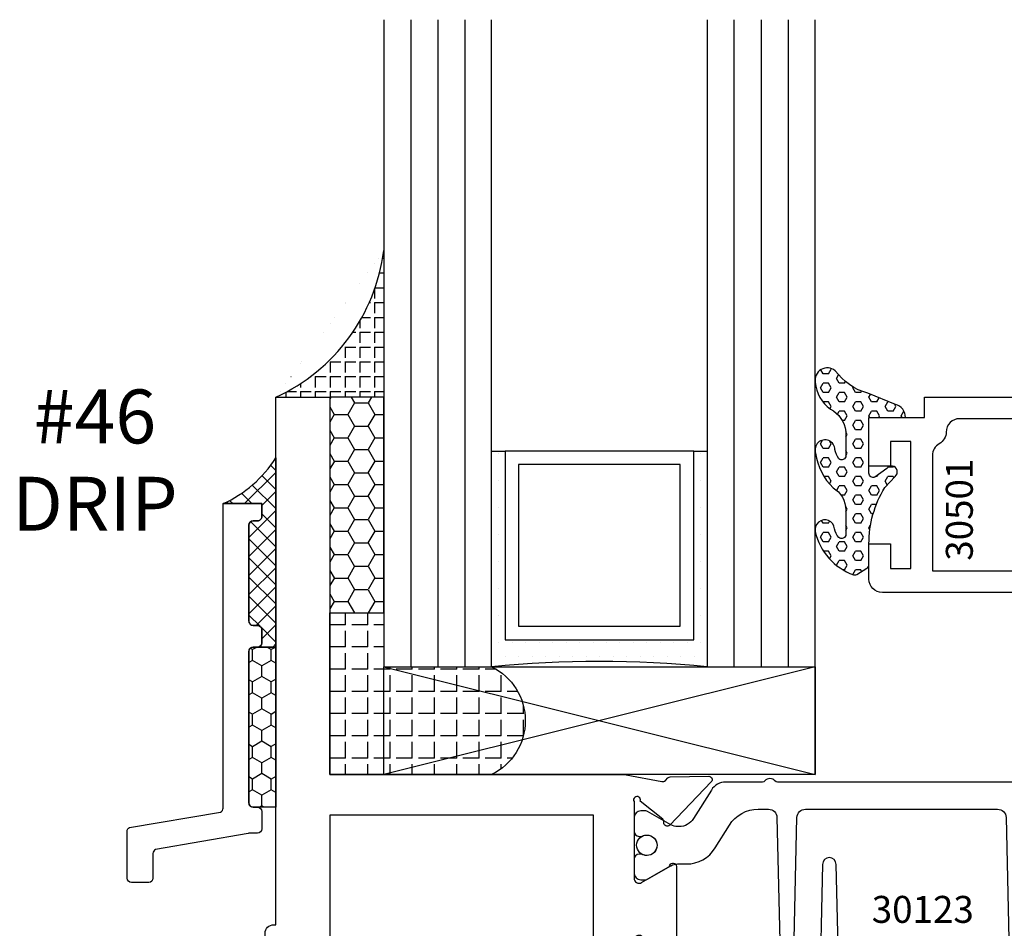
# Model space of a CAD drawing. Units: inches. Extents: x -37 to 186, y -91 to 4.
# Drawn here: x 81 to 84, y -59 to -57 of the extents above; entities that cross this region are included whole.
import ezdxf
from ezdxf.enums import TextEntityAlignment as Align

# ---------------------------------------------------------------- set-up
doc = ezdxf.new("R2010")
doc.units = ezdxf.units.IN
doc.header["$LTSCALE"] = 0.5
doc.header["$MEASUREMENT"] = 0
for name, color, linetype in [('Beads', 5, 'Continuous'), ('Drips', 5, 'Continuous'), ('GLASS', 8, 'Continuous'), ('NEOPRENE', 2, 'Continuous'), ('Object', 6, 'Continuous'), ('OBJECTS', 6, 'Continuous'), ('sealant', 1, 'Continuous'), ('Tape', 211, 'Continuous'), ('Text', 4, 'Continuous'), ('VINYL', 6, 'Continuous')]:
    doc.layers.add(name, color=color, linetype=linetype)
doc.styles.add('Arial', font='arial.ttf')
doc.styles.get("Standard").update_dxf_attribs({"font": 'arial.ttf'})

# ---------------------------------------------------------------- blocks, each defined once
blk = doc.blocks.new('IB-2807')
at = {"color": 13, "ltscale": 0.5}
blk.add_lwpolyline([(-0.2916564662711636, -0.08221665809074707, -0.4073799803307416), (-0.2719768496507555, -0.06299199999999772), (0.1736830829841409, -0.06299200000000482, -0.4073799803307085), (0.1933626996045632, -0.08221665809075418), (0.2007870000001049, -0.3996055000000069, 1.000000000000142), (0.2322830000000948, -0.3996055000000034), (0.2397073003956365, -0.08221665809075063, -0.4073799803307408), (0.2593869170160588, -0.06299200000000127), (0.3814491121870418, -0.06299200000000482, -0.2586175843558856), (0.4482244192783966, -0.1000061571342847), (0.4812940614538377, -0.1529286473706719, 0.2586175843559083), (0.5480693685451996, -0.1899428045049518), (0.5683500338383993, -0.1899428045049518, -0.131652055654937), (0.5840979864426572, -0.1941624410234706), (0.638038949121686, -0.2253051453753194, 0.1316520556549324), (0.6419759372727469, -0.2263600545049513), (0.6535419999999306, -0.2263600545049513, 0.414213562373095), (0.6692899999999327, -0.210612054504951), (0.6692899999999327, -0.1791158182849486, 0.414213562373095), (0.657478999999924, -0.1673048182849506), (0.6511986081195147, -0.1673048182849488, -1.6961298002934), (0.6511980673190436, -0.1259661923009467), (0.657478999999924, -0.1259661923009485, 0.414213562373095), (0.6692899999999327, -0.1141551923009487), (0.6692899999999327, -0.08265955450495355, 0.414213562373095), (0.6535419999999306, -0.06691155450495145), (0.6419756074417791, -0.06691155450495145, 0.1316530737711172), (0.6380385919933644, -0.06796647939471967), (0.584098264467201, -0.099109104945871, -0.1316530737712209), (0.5683502026735425, -0.103328804504951), (0.5649722946239564, -0.103328804504951, -0.258617584355875), (0.5315846410782825, -0.08482172593781456), (0.4901466503536653, -0.0185070785671364, 0.2586175843558927), (0.4567589968079915, 0), (-0.3367232145247385, 0, -0.2134217652834673), (-0.3425921476096931, 0.002624666666665831, 0.4472135955000521), (-0.3660678799494832, 0.002624666666665831, -0.2134217652834543), (-0.3719368130344236, 0), (-0.4567589968079915, 0, 0.2586175843559007), (-0.4901466503536653, -0.01850707856713996), (-0.5315846410782825, -0.08482172593781456, -0.2586175843558749), (-0.5649722946239564, -0.103328804504951), (-0.5683501043609098, -0.103328804504951, -0.1316524644635349), (-0.5840981008084896, -0.09910914267353732), (-0.6380388084508226, -0.06796646996280131, 0.1316524644635058), (-0.6419758075627158, -0.0669115545049479), (-0.6535420275590695, -0.0669115545049479, 0.414213562373095), (-0.6692900275590716, -0.08265955450494644), (-0.6692900275590716, -0.1141551923009452, 0.4142135623731504), (-0.6574790275590701, -0.1259661923009467), (-0.6511981233421977, -0.1259661923009467, -1.696130134016092), (-0.6511986143318964, -0.1673048143479487), (-0.6574790275590701, -0.167304814347947, 0.414213562373095), (-0.6692900275590716, -0.1791158143479468), (-0.6692900275590716, -0.2106120230089488, 0.414213562373095), (-0.6535420275590695, -0.2263600230089473), (-0.6419758086373548, -0.2263600230089455, 0.1316525292357516), (-0.638038807788817, -0.2253051065484382), (-0.5840981951074227, -0.1941624703469884, -0.1316525292358009), (-0.5683501917132432, -0.1899428045049518), (-0.5480693685451996, -0.1899428045049518, 0.2586175843558967), (-0.4812940614538377, -0.1529286473706719), (-0.4482244192783895, -0.1000061571342741, -0.2586175843559043), (-0.3814491121870276, -0.06299199999999772), (-0.3576806836826592, -0.06299199999999772, -0.4073799803307417), (-0.338001067062244, -0.08221665809074707), (-0.3305767666667094, -0.3996055000000069, 1.000000000000142), (-0.2990807666667052, -0.3996055000000034)], format="xyb", close=True, dxfattribs=at)
for centre, radius in [((-0.6397625275590713, -0.1466356391509436), 0.02362199999999978), ((0.6397624999999323, -0.1466356548989385), 0.02362199999999975)]:
    blk.add_circle(centre, radius, dxfattribs=at)
blk = doc.blocks.new('T30123')
for points in [[(1.125234470809339, 0.3589893562518114, 0.2914734195860816), (1.133458631489638, 0.3609789943733972), (1.139336646345036, 0.3670871615458537, -0.1989123673796302), (1.144859115002383, 0.3694998719940372), (1.23392701590479, 0.3712101066391824, -0.6681786379193442), (1.239751814190889, 0.3578776879088537), (1.143429917120308, 0.2577843291563227, -0.7332303362619133), (1.129977071510432, 0.2644623715107173, 0.2679491924313002), (1.127142447380685, 0.2718084609504245), (1.075245680534486, 0.3136838309247594, 1.526198365856424), (1.060661209107394, 0.3125500727599473), (1.060706213468926, 0.1348442683569147, 0.5773502691897564), (1.078422713468932, 0.1246156423128184), (1.140267913213414, 0.160321985033363, 0.1826758136816352), (1.143794063341169, 0.1646308367686515, -0.8496353663925474), (1.159131213468918, 0.1621206044745236), (1.159134529784687, -0.0371182185031671, -0.8496353663927751), (1.14379737965691, -0.03962845079729505, 0.1826758136816432), (1.140271229529155, -0.03531959906206339), (1.078426029784673, 0.0003867436585096584, 0.5773502691898434), (1.060709529784667, -0.009841882385586587), (1.060661209107394, -0.1875477115037256, 1.526198365856424), (1.075245680534486, -0.1886814696685519), (1.127142447380685, -0.1468060996942029, 0.2679491924313002), (1.129977071510432, -0.1394600102544814, -0.7332303362619133), (1.143429917120308, -0.1327819679000868), (1.239751814190889, -0.2328753266526178, -0.6681786379193442), (1.23392701590479, -0.246207745382975), (1.144859115002383, -0.2444975107378298, -0.1989123673796302), (1.139336646345036, -0.2420848002896321), (1.133458631489638, -0.2359766331171897, 0.2914734195860815), (1.125234470809339, -0.2339869949955897), (1.042697888613304, -0.2494674195268942, -0.04638501122914903), (1.036983138791342, -0.2499987037629978), (0.3552912111400062, -0.2499798838022969), (0.3552912111400062, -0.375), (0.2052912111400147, -0.375), (0.2052912111400147, -0.2879999999999825, -0.4142135623731469), (0.2252912111400107, -0.2679999999999723), (0.2452912111400067, -0.2679999999999723), (0.2452912111400067, -0.3239999999999839), (0.308302992531047, -0.3239999999999839), (0.308302992531047, -0.02399999999997249), (0.2452912111400067, -0.02399999999997249), (0.2452912111400209, -0.07999999999998408), (0.2252912111400391, -0.07999999999998408, -0.414213562373043), (0.2052912111400431, -0.05999999999997385), (0.2052912111400289, 0.007000000000033424, -0.4142135623729389), (0.2252912111400249, 0.02700000000004366), (0.2302912111400133, 0.02700000000004366), (0.2302912111400062, 1.250001194555892), (0.3552912111400062, 1.250001194555892), (0.3552912111400062, 0.3749991298288222), (1.036983138791342, 0.3750010650192053, -0.04638501122914897), (1.042697888613304, 0.3744697807831301)], [(3.107623506631334, 0.4829289319380337, -0.668178637919487), (3.114694574443227, 0.499999999749889), (3.230194574443111, 0.499999999749889), (3.230194574443139, -1.125000000000057), (3.080194574443148, -1.125000000000057), (3.080194574443148, -1.038000000000039, -0.4142135623729389), (3.100194574443144, -1.018000000000029), (3.12019457444314, -1.018000000000029), (3.12019457444314, -1.074000000000055), (3.18320635583418, -1.074000000000055), (3.18320635583418, -0.7740000000000435), (3.12019457444314, -0.7740000000000435), (3.120194574443154, -0.8300000000000409), (3.100194574443172, -0.8300000000000409, -0.414213562372835), (3.080194574443176, -0.8100000000000449), (3.080194574443162, -0.7430000000000234, -0.4142135623731469), (3.100194574443158, -0.7230000000000132), (3.105194574443111, -0.7230000000000132), (3.105194574443111, -0.2499798846306476), (2.423532651356325, -0.2499987037629978, -0.04638501122914926), (2.417817901534363, -0.2494674195268942), (2.335281319338328, -0.2339869949955897, 0.2914734195860816), (2.327057158658029, -0.2359766331171897), (2.321179143802631, -0.2420848002896321, -0.1989123673796301), (2.315656675145284, -0.2444975107378298), (2.226588774242877, -0.246207745382975, -0.6681786379193437), (2.220763975956778, -0.2328753266526178), (2.317085873027359, -0.1327819679000868, -0.7332303362620605), (2.330538718637236, -0.1394600102544814, 0.2679491924311875), (2.333373342766983, -0.1468060996942029), (2.385270109613181, -0.1886814696685519, 1.526198365856424), (2.399854581040273, -0.1875477115037256), (2.39977625579845, -0.009843077191533212, 0.5773502691897565), (2.382059755798444, 0.0003855488525630335), (2.320214556053962, -0.03532079386798159, 0.18267581368183), (2.316688405926207, -0.03962964560324167, -0.849635366392527), (2.301351255798458, -0.03711941330911372), (2.301354572114199, 0.162119409668577, -0.8496353663925476), (2.316691722241949, 0.1646296419627049, 0.1826758136817296), (2.320217872369732, 0.1603207902274164), (2.382063072114214, 0.1246144475068718, 0.5773502691893692), (2.39977957211422, 0.134843073550968), (2.399824576475744, 0.3125500727599473, 1.526198365856424), (2.385240105048659, 0.3136838309247594), (2.333343338202461, 0.2718084609504245, 0.2679491924311875), (2.330508714072707, 0.2644623715107173, -0.7332303362620606), (2.317055868462838, 0.2577843291563227), (2.220733971392249, 0.3578776879088537, -0.6681786379193438), (2.226558769678348, 0.3712101066391824), (2.315626670580755, 0.3694998719940372, -0.1989123673796301), (2.321149139238102, 0.3670871615458537), (2.327027154093507, 0.3609789943733972, 0.2914734195860816), (2.335251314773792, 0.3589893562518114), (2.417787896969834, 0.3744697807831301, -0.04638501122914903), (2.423502646791796, 0.3750010650192053), (2.555560259199595, 0.3750006901334189), (2.493559574349739, 0.3124999997605755), (2.799159574349538, 0.3124999997605755), (2.799159574349538, 0.3750000438938059), (3.167694574443111, 0.3750000438831194), (3.167694574443111, 0.422857864126172)]]:
    blk.add_lwpolyline(points, format="xyb", close=True)
for points in [[(0.9669262429016143, -0.1562477693524897), (0.9669260212217168, 0.2812493154549145), (0.3552912111400062, 0.2812489773669284), (0.3552912111400062, -0.1562477828111071)], [(3.105194574443111, 0.2812489773669142), (2.892879574349529, 0.2812489726950673), (2.892879574349529, 0.2187499999287894), (2.493559574349739, 0.2187499997606182), (2.4935597643614, -0.1562481208990931), (3.105194574443111, -0.1562477828111071)]]:
    blk.add_lwpolyline(points, close=True)
blk.add_blockref('IB-2807', (1.730184599673272, 0.3577338206397656))
at = {"rotation": 180}
blk.add_blockref('IB-2807', (1.730184599673272, -0.2327338242803307), dxfattribs=at)
blk = doc.blocks.new('30-hb-i')
h = blk.add_hatch()
h.set_pattern_fill('ANGLE', color=256, scale=0.1875, style=0)
h.set_pattern_definition([(180, (2.619029850987658, -12.97134024131293), (0, 0.0515625), [0.03750000000000001, -0.0140625]), (90, (2.619029850987658, -12.97134024131293), (0.0515625, 3.157188255948317e-18), [0.03750000000000001, -0.0140625])])
edge = h.paths.add_edge_path()
edge.add_arc((1.381563101565745, -0.5169322676735533), 1.256360663762691, 179.5014453208419, 180.4985546791582, ccw=False)
edge.add_line((0.1252500000017562, -0.5060002830001054), (0.1252500000017562, -0.5000001430001362))
edge.add_line((0.1252500000017562, -0.5000001430001362), (0.2502500000017562, -0.5000001430001362))
edge.add_line((0.2502500000017562, -0.5000001430001362), (0.2502510000018674, -0.6250000000000568))
edge.add_line((0.2502510000018674, -0.6250000000000568), (0.5002500000017562, -0.6250000000000568))
edge.add_arc((0.4393032918844482, -0.750007905636169), 0.139073641290733, -64.00791280446629, 64.00878367573068, ccw=False)
edge.add_line((0.5002519000612438, -0.8750148848940285), (0.1252500000017562, -0.875002048406543))
edge.add_line((0.1252500000017562, -0.875002048406543), (0.1252500000017562, -0.5278642523470012))
blk.add_lwpolyline([(0.1252500000017562, -0.5278642523470012), (0.1252500000017562, -0.5278642523470012, -0.004350737777542966), (0.1252500000017562, -0.5060002830001054), (0.1252500000017562, -0.5000001430001362), (0.2502500000017562, -0.5000001430001362), (0.2502510000018674, -0.6250000000000568), (0.5002500000017562, -0.6250000000000568, -0.6249706546296011), (0.5002519000612438, -0.8750148848940285), (0.1252500000017562, -0.875002048406543)], format="xyb", close=True)
blk = doc.blocks.new('30-1-sb-i')
at = {"layer": 'NEOPRENE'}
blk.add_lwpolyline([(0.2502490000017588, -0.625), (1.250249000001759, -0.625), (1.250249000001759, -0.875), (0.2502490000017588, -0.875), (0.2502490000017588, -0.625), (1.250249000001759, -0.875), (1.250249000001759, -0.625), (0.2502490000017588, -0.875)], close=True, dxfattribs=at)
blk = doc.blocks.new('30501-16-gi')
at = {"layer": 'GLASS'}
h = blk.add_hatch(dxfattribs=at)
h.set_pattern_fill('DOTS', color=256, scale=0.5, style=0)
h.set_pattern_definition([(0, (1.384874874119248, -78.23174854845206), (0.015625, 0.03125), [0, -0.03125])])
edge = h.paths.add_edge_path()
edge.add_line((0.5002510000017502, -0.625), (0.5002510000017502, -0.125))
edge.add_line((0.5002510000017502, -0.125), (0.5315000000017527, -0.125))
edge.add_line((0.5315000000017527, -0.125), (0.5315000000017527, -0.5625))
edge.add_line((0.5315000000017527, -0.5625), (0.9690000000017562, -0.5625))
edge.add_line((0.9690000000017562, -0.5625), (0.9690000000017562, -0.125))
edge.add_line((0.9690000000017562, -0.125), (1.000251000001754, -0.125))
edge.add_line((1.000251000001754, -0.125), (1.000251000001754, -0.625))
edge.add_arc((0.7502510000017537, -3.117515968123318), 2.505022125920191, 84.27237406377836, 95.72762593622163)
at = {"layer": 'Object'}
h = blk.add_hatch(dxfattribs=at)
h.set_pattern_fill('HONEY', color=256, scale=0.25, style=0)
h.set_pattern_definition([(360, (-6.543112829500274, -28.79317078957001), (0.046875, -0.02706329375000001), [0.03125, -0.0625]), (240, (-6.543112829500274, -28.79317078957001), (-0.04687499989758061, -0.02706329392739556), [0.03124999999999998, -0.06249999999999995]), (300.0000000000001, (-6.543112829500274, -28.79317078957001), (1.024193753747953e-10, -0.05412658767739557), [-0.0625, 0.03125])])
h.paths.add_polyline_path([(0.1252500000017562, 0), (0.1252500000017562, -0.5), (0.2502500000017562, -0.5), (0.2502500000017562, 0)])
at = {"layer": 'sealant'}
h = blk.add_hatch(dxfattribs=at)
h.set_pattern_fill('ANGLE', color=256, scale=0.125, style=0)
h.set_pattern_definition([(360, (-6.543362829501984, -28.79317078956983), (-4.209584341264422e-18, -0.034375), [0.025, -0.009375]), (270, (-6.543362829501984, -28.79317078956983), (-0.034375, 2.104792170632211e-18), [0.025, -0.009375])])
edge = h.paths.add_edge_path()
edge.add_ellipse((-0.1801081508687723, 0.3943889205008446), major_axis=(0.3369157108243496, 0.2737835439382413), ratio=0.9986172314592467, start_angle=255.46642845773601, end_angle=313.6230930446856, ccw=False)
edge.add_line((4.618527782440651e-14, 1.84741111297626e-13), (0.1250000000000462, 1.84741111297626e-13))
edge.add_line((0.1250000000000462, 1.84741111297626e-13), (0.2502500000017562, 0))
edge.add_line((0.2502500000017562, 0), (0.2502500000017953, 0.3397213324854675))
at = {"layer": 'VINYL'}
h = blk.add_hatch(dxfattribs=at)
h.set_pattern_fill('HEX', color=256, scale=0.1, style=0)
h.set_pattern_definition([(180, (50.27145126349575, -69.10949999999502), (0, 0.0216506351), [0.0125, -0.025]), (60.00000000000001, (50.27145126349575, -69.10949999999502), (0.01875000000466704, -0.01082531755), [0.01249999999999999, -0.02499999999999998]), (120, (50.25895126349576, -69.10949999999502), (0.01875000000466704, 0.01082531755), [0.0125, -0.025])])
edge = h.paths.add_edge_path()
edge.add_arc((1.411927757151552, 0.1467713772901327), 0.1433046756552334, 216.6323194655188, 253.9708476223478, ccw=False)
edge.add_arc((1.278743160912057, 0.03932814657699168), 0.0284941609102994, 50.34138527468668, 190.0972901938758)
edge.add_arc((1.334948394817474, 0.04098697923190286), 0.08452042674760295, 184.5156653166571, 234.5702348887398)
edge.add_arc((1.255586650844243, -0.08704414117038084), 0.06649903744625356, 6.509196586228711, 62.83070868515938, ccw=False)
edge.add_line((1.321657013719971, -0.07950563132109778), (1.321657013719971, -0.135580717266734))
edge.add_arc((1.311657013719998, -0.1355807172667305), 0.00999999999997181, 228.5901104979811, 359.9999999999846, ccw=False)
edge.add_arc((1.388366015324806, -0.09644881790611493), 0.0954846722096565, 195.2820080642316, 209.2335157492235, ccw=False)
edge.add_arc((1.273254921149171, -0.1219984282356457), 0.02300592114741229, 0.9531533739970598, 199.7872400172916)
edge.add_arc((1.382213408332039, -0.1141372562539154), 0.1315402677705785, 186.8326548137352, 226.8404884723279)
edge.add_arc((1.261657013719979, -0.2617126980050308), 0.05999999999999163, -2.4499513529008254e-11, 59.359849330123325, ccw=False)
edge.add_line((1.321657013719971, -0.2617126980050557), (1.321657013719971, -0.3177877839506777))
edge.add_arc((1.311657013719962, -0.3177877839506849), 0.01000000000000978, -131.4098895019706, 3.3082869776990265e-11, ccw=False)
edge.add_arc((1.34459245699076, -0.2940928111508896), 0.05037177339758105, 192.8390132954009, 218.2646040177696, ccw=False)
edge.add_arc((1.272902357497887, -0.3071358387529664), 0.02265335749612774, 4.683785898854534, 192.3827460297468)
edge.add_arc((1.386917335607659, -0.2807249912180296), 0.1396860617773839, 192.9352362524363, 249.9985948538785)
edge.add_arc((1.341710607353637, -0.4023221824730321), 0.009999999999993561, 255.0963845421716, 301.6308910949365)
edge.add_line((1.346955057748517, -0.4108366254997691), (1.370493450396623, -0.3963382100156707))
edge.add_arc((1.365249000001747, -0.3878237669889124), 0.01000000000001066, 301.6308910948493, 360.0000000000616)
edge.add_line((1.375249000001759, -0.3878237669889018), (1.375249000001759, -0.3399999999950225))
edge.add_arc((1.618008309349953, -0.33828248628895), 0.2427653849471604, 147.9971386585417, 180.4053588923699, ccw=False)
edge.add_line((1.412138011651564, -0.2096261508284698), (1.435907037473754, -0.1837503730149095))
edge.add_arc((1.427483771371829, -0.1732202140738401), 0.01348464531042783, 308.6569513871009, 506.2029979998642)
edge.add_line((1.416277848047443, -0.1657193513503898), (1.389100831393478, -0.1856496620491157))
edge.add_arc((1.385249000001767, -0.1764212605120115), 0.01000000000000897, 180.0000000000175, 292.65511023527256, ccw=False)
edge.add_line((1.375249000001759, -0.176421260512015), (1.375249000001759, -0.04699999999502324))
edge.add_line((1.375249000001759, -0.04699999999502324), (1.459898729340182, -0.04699999999502324))
edge.add_arc((1.428678637603884, -0.04699999999494153), 0.03122009173629769, 359.99999999985, 434.9999999998508)
edge.add_line((1.436758991935164, -0.01684370708775873), (1.372357550831623, 0.009038197422498229))
at = {"layer": 'Beads'}
blk.add_lwpolyline([(1.472249000001796, -0.3974999999950271), (1.472249000001767, -0.1024999999950253), (1.42524900000177, -0.1024999999950253), (1.42524900000177, -0.1599999999950228), (1.375249000001759, -0.1599999999950228), (1.375249000001759, -0.04699999999502324), (1.504249000001778, -0.04699999999502324), (1.504249000001778, 4.973799150320701e-12), (3, 4.845901457883883e-12), (3, -0.7500000000000568), (2.949999999999989, -0.7500000000000568), (2.949999999999989, -0.7340000000000586), (2.867000000000019, -0.7340000000065601), (2.867000000000004, -0.7608578643828281), (2.895071067811884, -0.7889289321946933, -0.414213562373095), (2.895071067811884, -0.8030710678184221), (2.869920310216784, -0.8282218254135074, -0.6681786379193155), (2.816999999999993, -0.8063015151967363), (2.817000000000007, -0.6840000000065558), (2.949999999999989, -0.6840000000000543), (2.949999999999989, -0.04999999999515126), (1.585249000001795, -0.04999999999502336, 0.414213562373095), (1.554249000001789, -0.08099999999502927, -0.2729194727216536), (1.53824900000177, -0.1081293199275279, 0.2729194727218499), (1.522249000001779, -0.1352586398600408), (1.522249000001779, -0.402999999995032), (1.787004845670552, -0.4029999999950675), (2.410364999875469, -0.6842033922563466), (2.410364999875469, -0.9065000000065524, -0.4142135623726588), (2.379364999875477, -0.9375000000065725), (2.267064999875487, -0.9375000000065512, -0.6681786379187921), (2.259993932063622, -0.9204289321946888), (2.29292286425175, -0.887500000006554), (2.360364999875472, -0.887500000006554), (2.360364999875472, -0.7165000000065582), (1.776249000001755, -0.4529999999976084), (1.406249000001765, -0.4529999999950292, -0.414213562373095), (1.375249000001759, -0.4219999999950232), (1.375249000001759, -0.3399999999950225), (1.42524900000177, -0.3399999999950296), (1.42524900000177, -0.3974999999950271)], format="xyb", close=True, dxfattribs=at)
at = {"layer": 'GLASS'}
for p, q in [((0.3127510000017537, 0.875), (0.3127510000017537, -0.625)), ((0.3752510000017537, 0.875), (0.3752510000017537, -0.625)), ((0.4377510000017537, 0.875), (0.4377510000017537, -0.625)), ((1.062751000001754, -0.625), (1.062751000001754, 0.875)), ((1.125251000001754, 0.875), (1.125251000001754, -0.625)), ((1.187749500001757, 0.8750000000000142), (1.187749500001757, -0.625)), ((0.9690000000017562, -0.125), (0.5315000000017527, -0.125))]:
    blk.add_line(p, q, dxfattribs=at)
for points in [[(0.2502500000017562, 0.875), (0.2502500000017562, -0.625), (0.5002510000017502, -0.625), (0.5002510000017502, 0.875)], [(1.000251000001754, 0.875), (1.000251000001754, -0.625), (1.250249000001759, -0.625), (1.250249000001759, 0.875)]]:
    blk.add_lwpolyline(points, dxfattribs=at)
blk.add_lwpolyline([(0.5002510000017502, -0.625), (0.5002510000017502, -0.125), (0.5315000000017527, -0.125), (0.5315000000017527, -0.5625), (0.9690000000017562, -0.5625), (0.9690000000017562, -0.125), (1.000251000001754, -0.125), (1.000251000001754, -0.625, 0.05002463118749873)], format="xyb", close=True, dxfattribs=at)
blk.add_lwpolyline([(0.5627500000017527, -0.53125), (0.9377500000017562, -0.53125), (0.9377500000017562, -0.15625), (0.5627500000017527, -0.15625)], close=True, dxfattribs=at)
at = {"layer": 'Object'}
blk.add_lwpolyline([(0.1252500000017562, 0), (0.1252500000017562, -0.5), (0.2502500000017562, -0.5), (0.2502500000017562, 0), (0.1252500000017562, 0)], dxfattribs=at)
at = {"layer": 'sealant'}
blk.add_arc((-0.1807491105575068, 0.3951776800662685), 0.4345522290702096, 294.5787378769127, 352.6680777989533, dxfattribs=at)
at = {"layer": 'VINYL', "linetype": 'Continuous'}
blk.add_lwpolyline([(1.372357550831623, 0.009038197422498229, -0.1643769935330663), (1.296928473669983, 0.06126468244477223, 0.6986214630372222), (1.250690332586647, 0.034332545619435, 0.2219444830041278), (1.285951518662092, -0.02788252537362723, -0.250818594464682), (1.321657013719971, -0.07950563132109778), (1.321657013719971, -0.135580717266734, -0.6457529643032266), (1.3050426004408, -0.1430806863980933, -0.06095024373500121), (1.296257658979282, -0.1216157270987708, 1.179515117391182), (1.2516073573812, -0.1297865853188398, 0.1763622244263466), (1.292235681649402, -0.2100895920575852, -0.2649576977510799), (1.321657013719971, -0.2617126980050557), (1.321657013719971, -0.3177877839506777, -0.6457529643032266), (1.305042600440743, -0.3252877530820797, -0.1113974589737611), (1.295480064891468, -0.3052860456031183, 1.069548615484547), (1.250775987341957, -0.3119936520027835, 0.2542619523630954), (1.339138669628028, -0.4119857809919836, 0.2058822190263722), (1.346955057748517, -0.4108366254997691), (1.370493450396623, -0.3963382100156707, 0.260336561174738), (1.375249000001759, -0.3878237669889018), (1.375249000001759, -0.3399999999950225, -0.1423576699334584), (1.412138011651564, -0.2096261508284698), (1.435907037473754, -0.1837503730149095, 1.166164299148105), (1.416277848047443, -0.1657193513503898), (1.389100831393478, -0.1856496620491157, -0.5353816091563369), (1.375249000001759, -0.176421260512015), (1.375249000001759, -0.04699999999502324), (1.459898729340182, -0.04699999999502324, 0.3394542588633798), (1.436758991935164, -0.01684370708775873)], format="xyb", close=True, dxfattribs=at)
at = {"layer": 'Text', "flags": 8}
blk.add_attdef('30501', text='', height=0.0625, rotation=90, dxfattribs=at).set_placement((1.584749000001779, -0.2609396599612808), align=Align.MIDDLE_CENTER)

msp = doc.modelspace()

# ---------------------------------------------------------------- hatches: boundary and pattern name
at = {"layer": 'sealant'}
h = msp.add_hatch(dxfattribs=at)
h.set_pattern_fill('ANSI37', color=256, scale=0.25, style=0)
h.set_pattern_definition([(45, (27.60273851509545, -66.25534752144807), (-0.02209708691207961, 0.02209708691207961), []), (135, (27.60273851509545, -66.25534752144807), (-0.02209708691207961, -0.02209708691207961), [])])
edge = h.paths.add_edge_path()
edge.add_line((81.88273826838022, -58.06567772621502), (81.79273826838025, -58.06567772621502))
edge.add_arc((81.67460653036669, -57.80530598150617), 0.2859170386123115, 294.4039923282308, 327.3109320141781)
edge.add_line((81.91523826838025, -57.95972398443785), (81.91523826838025, -58.39801537556757))
edge.add_line((81.91523826838025, -58.39801537556757), (81.87273826838023, -58.39801537556757))
edge.add_arc((81.87273826838025, -58.3880153755676), 0.009999999999976694, 269.9999999999185, 360.0000000000815)
edge.add_line((81.88273826838022, -58.38801537556758), (81.88273826838022, -58.35801537556761))
edge.add_arc((81.87273826838025, -58.3580153755676), 0.009999999999976694, 359.9999999999592, 450.0000000000814)
edge.add_line((81.87273826838023, -58.34801537556762), (81.86273826838024, -58.34801537556762))
edge.add_arc((81.86273826838023, -58.33801537556764), 0.009999999999976694, 179.9999999999186, 270.0000000000814, ccw=False)
edge.add_line((81.85273826838025, -58.33801537556763), (81.85273826838025, -58.11567772621498))
edge.add_arc((81.86273826838024, -58.11567772621497), 0.009999999999990905, 90, 180.0000000000407, ccw=False)
edge.add_line((81.86273826838024, -58.10567772621499), (81.87273826838023, -58.10567772621499))
edge.add_arc((81.87273826838023, -58.095677726215), 0.0099999999999838, 270, 360.0000000000407)
edge.add_line((81.88273826838022, -58.09567772621499), (81.88273826838022, -58.06567772621502))
at = {"layer": 'Tape'}
h = msp.add_hatch(dxfattribs=at)
h.set_pattern_fill('HONEY', color=256, scale=0.2, angle=90, style=0)
h.set_pattern_definition([(90, (16.71438686067087, -87.26657519389613), (-0.021650635, 0.03750000000000001), [0.025, -0.05]), (210, (16.71438686067087, -87.26657519389613), (-0.02165063514191646, -0.03749999991806449), [0.025, -0.05]), (150, (16.71438686067087, -87.26657519389613), (-0.04330127014191645, 8.19355082538878e-11), [-0.05, 0.025])])
edge = h.paths.add_edge_path()
edge.add_line((81.86273826838024, -58.39801537556757), (81.91523826838025, -58.39801537556757))
edge.add_line((81.91523826838025, -58.39801537556757), (81.91523826838025, -58.76953335475576))
edge.add_line((81.91523826838025, -58.76953335475576), (81.86273826838024, -58.76953335475576))
edge.add_arc((81.86273826838023, -58.75953335475578), 0.009999999999976694, 179.9999999999186, 270.0000000000814, ccw=False)
edge.add_line((81.85273826838025, -58.75953335475577), (81.85273826838025, -58.40801537556757))
edge.add_arc((81.86273826838023, -58.40801537556754), 0.009999999999976694, 89.9999999999186, 180.0000000001221, ccw=False)

# ---------------------------------------------------------------- linework, layer by layer
at = {"layer": 'Drips'}
msp.add_lwpolyline([(81.88273826838022, -58.81953335475571, -0.414213562372991), (81.87273826838023, -58.8295333547557), (81.85494611724872, -58.8295333547557, 0.109078969664502), (81.85073566221101, -58.83046295959479), (81.63602781334257, -58.86774161076584, 0.2919439829956347), (81.63023826838028, -58.8768120059268), (81.63023826838028, -58.93374158130143, -0.414213562372991), (81.62023826838023, -58.94374158130142), (81.58023826838021, -58.94374158130142, -0.414213562372991), (81.57023826838022, -58.93374158130143), (81.57023826838022, -58.82512448398602, -0.2919439829956347), (81.57602781334256, -58.81605408882512), (81.78694872341791, -58.78053332529134, 0.2919439829956347), (81.79273826838025, -58.77146293013038), (81.79273826838025, -58.06567772621502), (81.88273826838022, -58.06567772621502), (81.88273826838022, -58.09567772621499, -0.4142135623734072), (81.87273826838023, -58.10567772621499), (81.86273826838024, -58.10567772621499, 0.4142135623731469), (81.85273826838025, -58.11567772621498), (81.85273826838025, -58.33801537556763, 0.414213562373095), (81.86273826838024, -58.34801537556762), (81.87273826838023, -58.34801537556762, -0.4142135623729911), (81.88273826838022, -58.35801537556761), (81.88273826838022, -58.38801537556758, -0.414213562373095), (81.87273826838023, -58.39801537556757), (81.86273826838024, -58.39801537556757, 0.414213562373095), (81.85273826838025, -58.40801537556757), (81.85273826838025, -58.75953335475577, 0.4142135623730431), (81.86273826838024, -58.76953335475576), (81.87273826838023, -58.76953335475576, -0.414213562373069), (81.88273826838022, -58.77953335475575)], format="xyb", close=True, dxfattribs=at)
at = {"layer": 'sealant'}
msp.add_lwpolyline([(81.88273826838022, -58.06567772621502), (81.79273826838025, -58.06567772621502, 0.1445785352200472), (81.91523826838025, -57.95972398443785), (81.91523826838025, -58.39801537556757), (81.87273826838023, -58.39801537556757, 0.4142135623737714), (81.88273826838022, -58.38801537556758), (81.88273826838022, -58.35801537556761, 0.4142135623737194), (81.87273826838023, -58.34801537556762), (81.86273826838024, -58.34801537556762, -0.4142135623740316), (81.85273826838025, -58.33801537556763), (81.85273826838025, -58.11567772621498, -0.4142135623733031), (81.86273826838024, -58.10567772621499), (81.87273826838023, -58.10567772621499, 0.4142135623734072), (81.88273826838022, -58.09567772621499)], format="xyb", close=True, dxfattribs=at)
at = {"layer": 'Tape'}
msp.add_lwpolyline([(81.86273826838024, -58.39801537556757), (81.91523826838025, -58.39801537556757), (81.91523826838025, -58.76953335475576), (81.86273826838024, -58.76953335475576, -0.4142135623738236), (81.85273826838025, -58.75953335475577), (81.85273826838025, -58.40801537556757, -0.41421356237424)], format="xyb", close=True, dxfattribs=at)

# ---------------------------------------------------------------- block references
ref = msp.add_blockref('30501-16-gi', (81.91523826838025, -57.81874038674554))
ref.add_attrib('30501', '30501', dxfattribs={"layer": 'Text', "height": 0.0625, "rotation": 90}).set_placement((83.49998726838203, -58.07968004670682), align=Align.MIDDLE_CENTER)
msp.add_blockref('30-1-sb-i', (81.91523826838025, -57.81874038674554))
at = {"layer": 'OBJECTS'}
msp.add_blockref('T30123', (81.68494705724024, -59.06874158130142), dxfattribs=at)
at = {"layer": 'sealant'}
msp.add_blockref('30-hb-i', (81.91523826838025, -57.81874038674554), dxfattribs=at)

# ---------------------------------------------------------------- texts
at = {"layer": 'Text', "style": 'Arial'}
for s, p in [('#46', (81.49565977397916, -57.92603300476951)), ('DRIP', (81.49565977397916, -58.12839691030427))]:
    msp.add_text(s, height=0.125, dxfattribs=at).set_placement(p, align=Align.CENTER)
at = {"layer": 'Text'}
msp.add_text('30123', height=0.0625, dxfattribs=at).set_placement((83.4152132939067, -59.00624040067331), align=Align.MIDDLE_CENTER)

doc.saveas('drawing.dxf')
